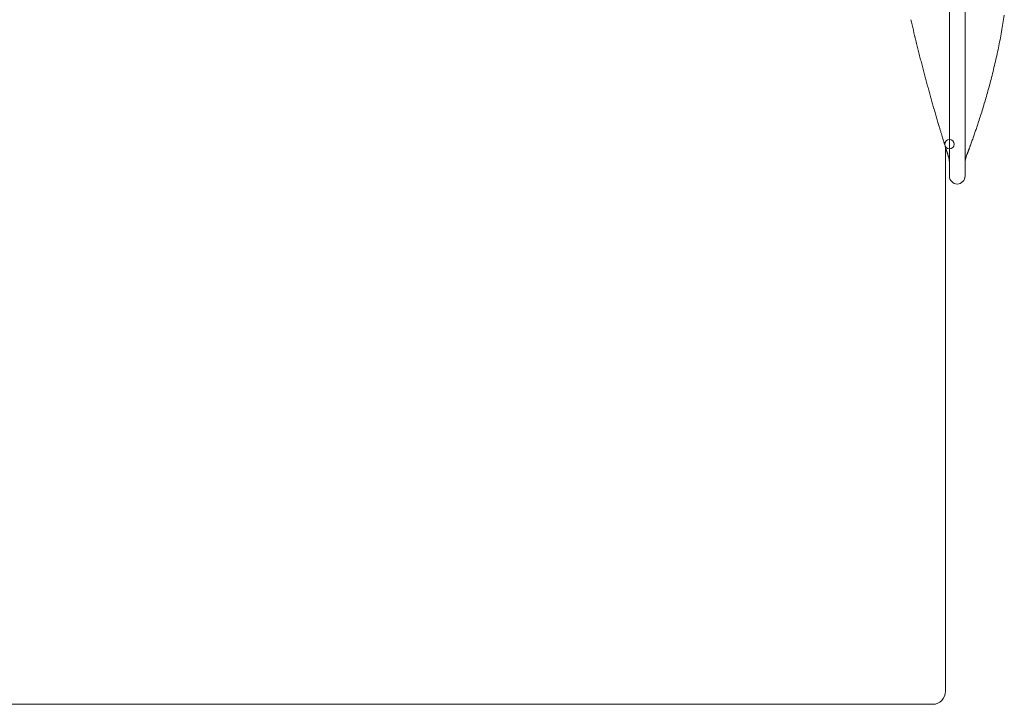
# Model space of a CAD drawing. Units: inches. Extents: x 1029 to 19533, y 591 to 9773.
# Drawn here: x 14530 to 15132, y 4493 to 4911 of the extents above; entities that cross this region are included whole.
import ezdxf

# ---------------------------------------------------------------- set-up
doc = ezdxf.new("R2010")
doc.units = ezdxf.units.IN
doc.header["$MEASUREMENT"] = 0
doc.layers.get('0').update_dxf_attribs({"lineweight": 13})

msp = doc.modelspace()

# ---------------------------------------------------------------- linework, layer by layer
at = {"lineweight": 13}
for p, q in [((15097.98, 5370.92), (15097.98, 4865.92)), ((15107.57, 4865.92), (15107.57, 5370.92)), ((15097.98, 4865.92), (15097.98, 4815.93)), ((15107.57, 4815.93), (15107.57, 4865.92)), ((15095.58, 4778.01), (15095.58, 4833.5)), ((15097.48, 4827.43), (15097.48, 4827.43)), ((15095.58, 4606.63), (15095.58, 4778.01)), ((15095.58, 4581.76), (15095.58, 4606.63)), ((15095.58, 4580.31), (15095.58, 4581.76)), ((15095.58, 4578.83), (15095.58, 4580.31)), ((15095.58, 4577.56), (15095.58, 4578.83)), ((15095.58, 4575.66), (15095.58, 4577.56)), ((15095.58, 4573.43), (15095.58, 4575.66)), ((15095.58, 4570.96), (15095.58, 4573.43)), ((15095.58, 4569.06), (15095.58, 4570.96)), ((15095.58, 4566.41), (15095.58, 4569.06)), ((15095.58, 4563.73), (15095.58, 4566.41)), ((15095.58, 4561.02), (15095.58, 4563.73)), ((15095.58, 4558.3), (15095.58, 4561.02)), ((15095.58, 4555.58), (15095.58, 4558.3)), ((15095.58, 4552.83), (15095.58, 4555.58)), ((15095.58, 4550.08), (15095.58, 4552.83)), ((15095.58, 4547.36), (15095.58, 4550.08)), ((15095.58, 4544.61), (15095.58, 4547.36)), ((15095.58, 4541.93), (15095.58, 4544.61)), ((15095.58, 4539.32), (15095.58, 4541.93)), ((15095.58, 4537.13), (15095.58, 4539.32)), ((15095.58, 4535.09), (15095.58, 4537.13)), ((15095.58, 4533.25), (15095.58, 4535.09)), ((15095.58, 4531.63), (15095.58, 4533.25)), ((15095.58, 4530.29), (15095.58, 4531.63)), ((15095.58, 4529.55), (15095.58, 4530.29)), ((15095.58, 4528.53), (15095.58, 4529.55)), ((15095.58, 4526.59), (15095.58, 4528.53)), ((15095.58, 4524.57), (15095.58, 4526.59)), ((15095.58, 4522.49), (15095.58, 4524.57)), ((15095.58, 4520.34), (15095.58, 4522.49)), ((15095.58, 4518.08), (15095.58, 4520.34)), ((15095.58, 4515.75), (15095.58, 4518.08)), ((15095.58, 4513.39), (15095.58, 4515.75)), ((15095.58, 4501.43), (15095.58, 4513.39)), ((14464.95, 4493.42), (14600.24, 4493.42)), ((14600.24, 4493.42), (14658.77, 4493.42)), ((14658.77, 4493.42), (14665.72, 4493.42)), ((14665.72, 4493.42), (14672.63, 4493.42)), ((14672.63, 4493.42), (14679.48, 4493.42)), ((14679.48, 4493.42), (14686.25, 4493.42)), ((14686.25, 4493.42), (14692.95, 4493.42)), ((14692.95, 4493.42), (14699.62, 4493.42)), ((14699.62, 4493.42), (14706.22, 4493.42)), ((14706.22, 4493.42), (14712.71, 4493.42)), ((14712.71, 4493.42), (14719.16, 4493.42)), ((14719.16, 4493.42), (14725.58, 4493.42)), ((14725.58, 4493.42), (14731.9, 4493.42)), ((14731.9, 4493.42), (14738.18, 4493.42)), ((14738.18, 4493.42), (14744.35, 4493.42)), ((14744.35, 4493.42), (14750.49, 4493.42)), ((14750.49, 4493.42), (14756.56, 4493.42)), ((14756.56, 4493.42), (14762.59, 4493.42)), ((14762.59, 4493.42), (14768.52, 4493.42)), ((14768.52, 4493.42), (14774.41, 4493.42)), ((14774.41, 4493.42), (14780.23, 4493.42)), ((14780.23, 4493.42), (14785.98, 4493.42)), ((14785.98, 4493.42), (14791.66, 4493.42)), ((14791.66, 4493.42), (14797.27, 4493.42)), ((14797.27, 4493.42), (14802.84, 4493.42)), ((14802.84, 4493.42), (14808.31, 4493.42)), ((14808.31, 4493.42), (14813.74, 4493.42)), ((14813.74, 4493.42), (14819.14, 4493.42)), ((14819.14, 4493.42), (14824.43, 4493.42)), ((14824.43, 4493.42), (14829.65, 4493.42)), ((14829.65, 4493.42), (14834.84, 4493.42)), ((14834.84, 4493.42), (14839.95, 4493.42)), ((14839.95, 4493.42), (14845, 4493.42)), ((14845, 4493.42), (14849.97, 4493.42)), ((14849.97, 4493.42), (14854.88, 4493.42)), ((14854.88, 4493.42), (14859.74, 4493.42)), ((14859.74, 4493.42), (14864.54, 4493.42)), ((14864.54, 4493.42), (14869.27, 4493.42)), ((14869.27, 4493.42), (14873.93, 4493.42)), ((14873.93, 4493.42), (14878.51, 4493.42)), ((14878.51, 4493.42), (14883.03, 4493.42)), ((14883.03, 4493.42), (14887.51, 4493.42)), ((14887.51, 4493.42), (14891.92, 4493.42)), ((14891.92, 4493.42), (14896.26, 4493.42)), ((14896.26, 4493.42), (14900.53, 4493.42)), ((14900.53, 4493.42), (14904.76, 4493.42)), ((14904.76, 4493.42), (14908.89, 4493.42)), ((14908.89, 4493.42), (14912.98, 4493.42)), ((14912.98, 4493.42), (14917, 4493.42)), ((14917, 4493.42), (14920.95, 4493.42)), ((14920.95, 4493.42), (14924.87, 4493.42)), ((14924.87, 4493.42), (14928.68, 4493.42)), ((14928.68, 4493.42), (14932.45, 4493.42)), ((14932.45, 4493.42), (14936.16, 4493.42)), ((14936.16, 4493.42), (14939.79, 4493.42)), ((14939.79, 4493.42), (14943.39, 4493.42)), ((14943.39, 4493.42), (14946.88, 4493.42)), ((14946.88, 4493.42), (14950.34, 4493.42)), ((14950.34, 4493.42), (14953.72, 4493.42)), ((14953.72, 4493.42), (14957.04, 4493.42)), ((14957.04, 4493.42), (14960.32, 4493.42)), ((14960.32, 4493.42), (14963.5, 4493.42)), ((14963.5, 4493.42), (14966.64, 4493.42)), ((14966.64, 4493.42), (14969.71, 4493.42)), ((14969.71, 4493.42), (14972.74, 4493.42)), ((14972.74, 4493.42), (14975.67, 4493.42)), ((14975.67, 4493.42), (14978.56, 4493.42)), ((14978.56, 4493.42), (14981.42, 4493.42)), ((14981.42, 4493.42), (14984.17, 4493.42)), ((14984.17, 4493.42), (14986.89, 4493.42)), ((14986.89, 4493.42), (14989.53, 4493.42)), ((14989.53, 4493.42), (14992.14, 4493.42)), ((14992.14, 4493.42), (14994.68, 4493.42)), ((14994.68, 4493.42), (14997.19, 4493.42)), ((14997.19, 4493.42), (14999.62, 4493.42)), ((14999.62, 4493.42), (15002.02, 4493.42)), ((15002.02, 4493.42), (15004.38, 4493.42)), ((15004.38, 4493.42), (15006.71, 4493.42)), ((15006.71, 4493.42), (15009.04, 4493.42)), ((15009.04, 4493.42), (15011.09, 4493.42)), ((15011.09, 4493.42), (15012.36, 4493.42)), ((15012.36, 4493.42), (15013.7, 4493.42)), ((15013.7, 4493.42), (15015.43, 4493.42)), ((15015.43, 4493.42), (15017.47, 4493.42)), ((15017.47, 4493.42), (15019.87, 4493.42)), ((15019.87, 4493.42), (15022.41, 4493.42)), ((15022.41, 4493.42), (15025.02, 4493.42)), ((15025.02, 4493.42), (15027.95, 4493.42)), ((15027.95, 4493.42), (15030.49, 4493.42)), ((15030.49, 4493.42), (15033.03, 4493.42)), ((15033.03, 4493.42), (15035.5, 4493.42)), ((15035.5, 4493.42), (15037.93, 4493.42)), ((15037.93, 4493.42), (15040.37, 4493.42)), ((15040.37, 4493.42), (15042.73, 4493.42)), ((15042.73, 4493.42), (15045.09, 4493.42)), ((15045.09, 4493.42), (15047.39, 4493.42)), ((15047.39, 4493.42), (15049.65, 4493.42)), ((15049.65, 4493.42), (15051.9, 4493.42)), ((15051.9, 4493.42), (15054.13, 4493.42)), ((15054.13, 4493.42), (15056.03, 4493.42)), ((15056.03, 4493.42), (15057.69, 4493.42)), ((15057.69, 4493.42), (15059.03, 4493.42)), ((15059.03, 4493.42), (15060.05, 4493.42)), ((15060.05, 4493.42), (15060.83, 4493.42)), ((15060.83, 4493.42), (15061.71, 4493.42)), ((15061.71, 4493.42), (15065.41, 4493.42)), ((15065.41, 4493.42), (15069.51, 4493.42)), ((15069.51, 4493.42), (15087.89, 4493.42))]:
    msp.add_line(p, q, dxfattribs=at)
msp.add_circle((15098.03, 4835.19), 2.86, dxfattribs=at)
for centre, radius, start, end in [((14684.12, 4984.65), 452.96, 349.73315, 351.01406), ((15995.19, 5123.83), 944.94, 193.00275, 193.79655), ((14699.09, 4982.5), 437.85, 348.35381, 349.66117), ((15226.99, 4929.31), 152.51, 192.962, 194.25746), ((14646.13, 4779.42), 447.37, 14.10356, 14.54188), ((14706.92, 4982.41), 430.17, 346.83146, 348.15505), ((14817.02, 4955.37), 316.81, 345.26851, 347.05585), ((15477.02, 4984.41), 408.39, 194.54165, 195.00745), ((15280.39, 4929.11), 204.16, 194.30868, 195.24043), ((14939.47, 4834.18), 149.74, 14.72466, 15.99858), ((15455.22, 4970.58), 383.74, 194.84881, 195.33434), ((14855.31, 4942.21), 276.44, 343.8965, 345.88841), ((15265.76, 4913.31), 185.88, 194.75917, 195.75107), ((14782.51, 4961.23), 351.67, 342.7344, 344.2093), ((14860.82, 4796.24), 235.66, 15.64413, 16.42055), ((15200.07, 4889.5), 116.19, 194.81616, 196.36947), ((14864.93, 4789.34), 233.6, 16.00622, 16.77286), ((15241.61, 4897.42), 158.28, 196.01441, 197.13361), ((14783.62, 4958.61), 349.83, 341.71399, 343.08997), ((15247.79, 4894.17), 163.3, 195.40473, 196.48607), ((15128.86, 4853.36), 37.65, 195.31229, 198.28445), ((15120.54, 4849.01), 28.42, 195.21765, 198.63737), ((15025.47, 4818.72), 71.35, 16.10772, 17.29077), ((15079.97, 4831.54), 15.48, 16.22505, 18.82608), ((15099.77, 4834.95), 4.44, 194.32291, 199.07557), ((15087.71, 4824.29), 10.26, 0.03028, 17.84885), ((15117.71, 4824.06), 10.13, 159.04067, 180.44569)]:
    msp.add_arc(centre, radius, start, end, dxfattribs=at)
for points in [[(15078.36, 4895.1), (15078.08, 4896.23), (15077.8, 4897.35), (15077.51, 4898.48)], [(15080.87, 4885.15), (15080.58, 4886.24), (15080.3, 4887.34), (15080.02, 4888.43)], [(15081.71, 4881.87), (15081.43, 4882.96), (15081.15, 4884.05), (15080.87, 4885.15)], [(15086.02, 4865.96), (15085.73, 4866.98), (15085.42, 4868), (15085.13, 4869.1)], [(15091.91, 4845.5), (15091.66, 4846.27), (15091.45, 4847.05), (15091.2, 4847.82)], [(15115.79, 4848.85), (15115.51, 4847.97), (15115.23, 4847.08), (15114.94, 4846.2)], [(15092.54, 4843.41), (15092.33, 4844.12), (15092.12, 4844.79), (15091.91, 4845.5)], [(15113.15, 4840.98), (15112.83, 4840.13), (15112.55, 4839.25), (15112.23, 4838.41)], [(15114.03, 4843.59), (15113.74, 4842.71), (15113.43, 4841.86), (15113.15, 4840.98)], [(15114.94, 4846.2), (15114.63, 4845.36), (15114.34, 4844.47), (15114.03, 4843.59)], [(15094.38, 4837.35), (15094.24, 4837.77), (15094.13, 4838.16), (15094.02, 4838.51)], [(15094.62, 4836.54), (15094.55, 4836.82), (15094.45, 4837.1), (15094.38, 4837.35)], [(15094.91, 4835.62), (15094.87, 4835.72), (15094.87, 4835.79), (15094.84, 4835.87)], [(15094.94, 4835.51), (15094.94, 4835.55), (15094.94, 4835.58), (15094.91, 4835.62)], [(15094.98, 4835.41), (15094.98, 4835.44), (15094.94, 4835.48), (15094.94, 4835.51)], [(15095.05, 4835.23), (15095.01, 4835.27), (15095.01, 4835.34), (15094.98, 4835.41)], [(15095.12, 4835.02), (15095.08, 4835.09), (15095.05, 4835.12), (15095.05, 4835.23)], [(15110.89, 4834.74), (15110.82, 4834.49), (15110.71, 4834.24), (15110.64, 4834)], [(15111.31, 4835.9), (15111.17, 4835.51), (15111.03, 4835.12), (15110.89, 4834.74)], [(15112.23, 4838.41), (15111.91, 4837.56), (15111.63, 4836.75), (15111.31, 4835.9)], [(15095.47, 4833.85), (15095.44, 4833.96), (15095.4, 4834.1), (15095.33, 4834.24)], [(15095.72, 4833.01), (15095.68, 4833.15), (15095.65, 4833.33), (15095.58, 4833.5)], [(15095.86, 4832.55), (15095.82, 4832.69), (15095.79, 4832.83), (15095.72, 4833.01)], [(15096.04, 4832.09), (15095.96, 4832.23), (15095.93, 4832.37), (15095.86, 4832.55)], [(15096.18, 4831.63), (15096.11, 4831.77), (15096.07, 4831.91), (15096.04, 4832.09)], [(15096.28, 4831.21), (15096.25, 4831.31), (15096.21, 4831.49), (15096.18, 4831.63)], [(15096.42, 4830.79), (15096.39, 4830.93), (15096.35, 4831.03), (15096.28, 4831.21)], [(15096.56, 4830.36), (15096.53, 4830.5), (15096.46, 4830.64), (15096.42, 4830.79)], [(15096.67, 4829.97), (15096.64, 4830.08), (15096.6, 4830.22), (15096.56, 4830.36)], [(15096.81, 4829.59), (15096.78, 4829.69), (15096.74, 4829.83), (15096.67, 4829.97)], [(15096.92, 4829.27), (15096.88, 4829.37), (15096.85, 4829.48), (15096.81, 4829.59)], [(15097.02, 4828.95), (15096.99, 4829.02), (15096.95, 4829.13), (15096.92, 4829.27)], [(15097.09, 4828.63), (15097.09, 4828.74), (15097.06, 4828.85), (15097.02, 4828.95)], [(15097.2, 4828.32), (15097.16, 4828.42), (15097.13, 4828.53), (15097.09, 4828.63)], [(15097.31, 4828.03), (15097.27, 4828.14), (15097.23, 4828.21), (15097.2, 4828.32)], [(15108.45, 4828.25), (15108.42, 4828.1), (15108.35, 4828), (15108.31, 4827.89)], [(15108.63, 4828.67), (15108.56, 4828.49), (15108.49, 4828.35), (15108.45, 4828.25)], [(15108.77, 4829.09), (15108.74, 4828.92), (15108.66, 4828.77), (15108.63, 4828.67)], [(15108.95, 4829.52), (15108.88, 4829.37), (15108.84, 4829.23), (15108.77, 4829.09)], [(15109.12, 4829.94), (15109.05, 4829.8), (15108.98, 4829.66), (15108.95, 4829.52)], [(15109.26, 4830.4), (15109.23, 4830.22), (15109.16, 4830.08), (15109.12, 4829.94)], [(15109.44, 4830.79), (15109.37, 4830.64), (15109.34, 4830.54), (15109.26, 4830.4)], [(15109.58, 4831.21), (15109.55, 4831.07), (15109.48, 4830.93), (15109.44, 4830.79)], [(15109.72, 4831.6), (15109.69, 4831.46), (15109.62, 4831.31), (15109.58, 4831.21)], [(15109.9, 4832.02), (15109.83, 4831.88), (15109.79, 4831.74), (15109.72, 4831.6)], [(15110.04, 4832.44), (15110.01, 4832.27), (15109.93, 4832.16), (15109.9, 4832.02)], [(15110.22, 4832.87), (15110.15, 4832.69), (15110.11, 4832.58), (15110.04, 4832.44)], [(15110.39, 4833.36), (15110.29, 4833.11), (15110.25, 4832.97), (15110.22, 4832.87)], [(15110.46, 4833.5), (15110.43, 4833.47), (15110.39, 4833.4), (15110.39, 4833.36)], [(15110.5, 4833.68), (15110.5, 4833.61), (15110.46, 4833.57), (15110.46, 4833.5)], [(15110.53, 4833.78), (15110.53, 4833.75), (15110.53, 4833.71), (15110.5, 4833.68)], [(15110.64, 4834), (15110.61, 4833.93), (15110.57, 4833.85), (15110.53, 4833.78)], [(15097.38, 4827.75), (15097.34, 4827.86), (15097.34, 4827.93), (15097.31, 4828.03)], [(15097.45, 4827.54), (15097.45, 4827.61), (15097.41, 4827.68), (15097.38, 4827.75)], [(15102.77, 4810.92), (15100.13, 4810.92), (15097.98, 4813.15), (15097.98, 4815.93)], [(15107.57, 4815.93), (15107.57, 4813.15), (15105.42, 4810.92), (15102.77, 4810.92)], [(15095.58, 4501.43), (15095.58, 4496.99), (15092.15, 4493.42), (15087.92, 4493.42)]]:
    msp.add_open_spline(points, degree=3, dxfattribs=at)

doc.saveas('drawing.dxf')
